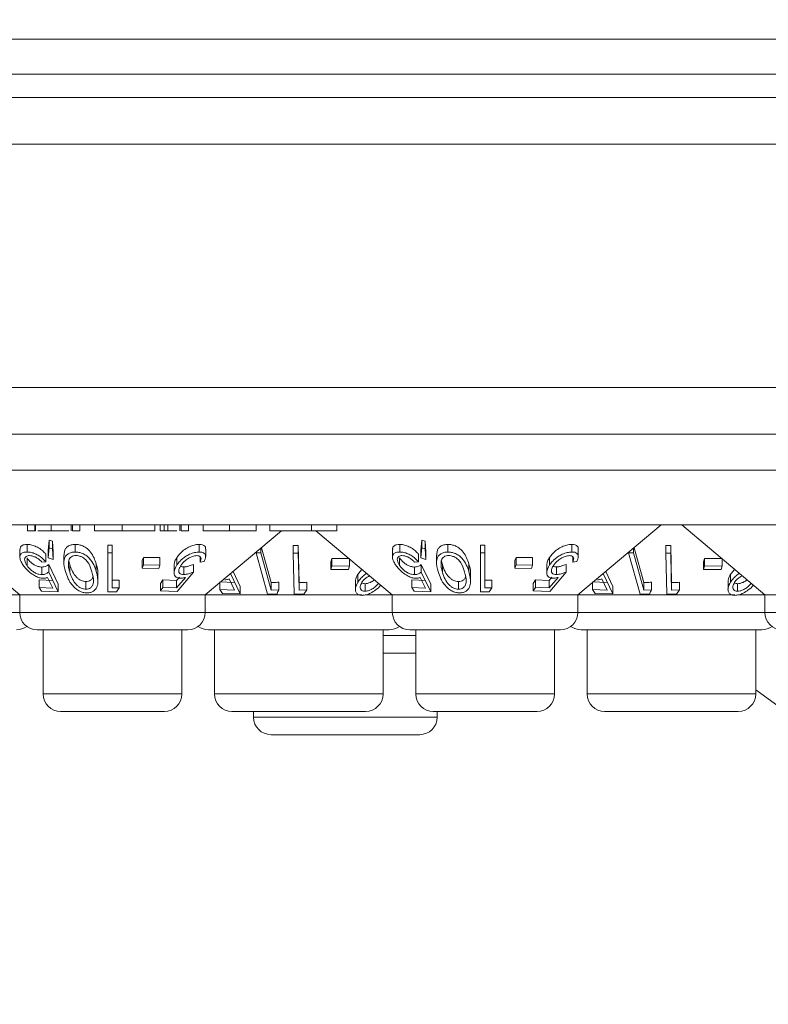
# Model space of a CAD drawing. Units: millimetres. Extents: x 11 to 415, y 5 to 292.
# Drawn here: x 92 to 95, y 152 to 157 of the extents above; entities that cross this region are included whole.
import ezdxf

# ---------------------------------------------------------------- set-up
doc = ezdxf.new("R2010")
doc.units = ezdxf.units.MM
doc.styles.add('SLDTEXTSTYLE0', font='TXT', dxfattribs={"width": 0.75})
doc.dimstyles.new('SLDDIMSTYLE0', dxfattribs={"dimtxt": 3.5, "dimasz": 3.302, "dimexe": 0, "dimexo": 0.0625, "dimgap": 0.875, "dimtad": 1, "dimlfac": 10, "dimrnd": 1e-09, "dimzin": 12, "dimdsep": 46, "dimtxsty": 'SLDTEXTSTYLE0', "dimsah": 1, "dimcen": 0.09, "dimadec": 0, "dimazin": 3, "dimtfac": 1, "dimtofl": 0, "dimtmove": 0, "dimatfit": 3, "dimfxl": 1, "dimfrac": 2, "dimtolj": 1, "dimtzin": 12, "dimarcsym": 0})

# ---------------------------------------------------------------- blocks, each defined once
blk = doc.blocks.new('_D_2')
at = {"color": 7, "linetype": 'Continuous', "lineweight": 0}
for p, q in [((49.8702, 162.5379), (49.8702, 129.9579)), ((155.3046, 162.5379), (155.3046, 129.9579)), ((155.3046, 130.9579), (49.8702, 130.9579))]:
    blk.add_line(p, q, dxfattribs=at)
for points in [[(49.8702, 130.9579), (53.1722, 130.4499), (53.1722, 131.4659)], [(155.3046, 130.9579), (152.0026, 131.4659), (152.0026, 130.4499)]]:
    blk.add_solid(points, dxfattribs=at)
at = {"color": 7, "linetype": 'Continuous', "lineweight": 0, "insert": (95.0446, 135.4697), "char_height": 3.5, "attachment_point": 1, "style": 'SLDTEXTSTYLE0'}
blk.add_mtext('1054,34', dxfattribs=at)

msp = doc.modelspace()

# ---------------------------------------------------------------- linework, layer by layer
at = {"color": 7, "linetype": 'Continuous', "lineweight": 15}
for p, q in [((53.0174, 156.5429), (103.2124, 156.5429)), ((51.823, 156.3923), (153.3518, 156.3923)), ((153.6874, 156.2923), (51.4874, 156.2923)), ((51.4874, 156.0923), (153.6874, 156.0923)), ((153.6874, 155.0479), (51.4874, 155.0479)), ((51.4874, 154.8479), (153.6874, 154.8479)), ((80.4374, 154.6923), (99.7374, 154.6923)), ((99.7374, 154.4579), (80.4374, 154.4579)), ((91.7612, 154.4329), (92.0889, 154.1579)), ((92.1223, 154.4329), (92.1223, 154.4579)), ((92.1223, 154.4329), (92.1537, 154.4329)), ((92.1537, 154.4329), (92.1537, 154.4579)), ((92.1574, 154.4329), (92.1574, 154.4579)), ((92.2235, 154.4329), (92.2235, 154.4579)), ((92.3104, 154.4329), (92.3104, 154.4579)), ((92.3153, 154.4329), (92.3153, 154.4579)), ((92.3153, 154.4329), (92.3467, 154.4329)), ((92.3467, 154.4329), (92.3467, 154.4579)), ((92.4095, 154.4329), (92.4095, 154.4579)), ((92.5292, 154.4329), (92.5292, 154.4579)), ((92.6698, 154.4329), (92.6698, 154.4579)), ((92.6922, 154.4329), (92.6922, 154.4579)), ((92.6922, 154.4329), (92.7094, 154.4329)), ((92.7094, 154.4329), (92.7094, 154.4579)), ((92.7255, 154.4329), (92.7255, 154.4579)), ((92.7763, 154.4329), (92.7763, 154.4579)), ((92.7819, 154.4329), (92.7819, 154.4579)), ((92.7819, 154.4329), (92.8133, 154.4329)), ((92.8133, 154.4329), (92.8133, 154.4579)), ((92.8762, 154.4329), (92.8762, 154.4579)), ((92.8859, 154.1579), (93.2136, 154.4329)), ((92.9904, 154.4329), (92.9904, 154.4579)), ((93.105, 154.4329), (93.105, 154.4579)), ((93.1633, 154.4329), (93.1633, 154.4579)), ((93.3421, 154.4329), (93.3421, 154.4579)), ((93.3421, 154.4329), (93.4505, 154.4329)), ((93.3612, 154.4329), (93.6889, 154.1579)), ((93.4505, 154.4329), (93.4505, 154.4579)), ((94.4859, 154.1579), (94.8434, 154.4579)), ((94.9314, 154.4579), (95.2889, 154.1579)), ((92.2119, 154.3496), (92.2155, 154.3924)), ((92.2155, 154.3924), (92.23, 154.388)), ((92.2155, 154.3924), (92.2155, 154.3598)), ((93.8119, 154.3496), (93.8155, 154.3924)), ((93.8155, 154.3924), (93.83, 154.388)), ((93.8155, 154.3924), (93.8155, 154.3598)), ((92.0899, 154.3524), (92.0899, 154.3199)), ((92.1208, 154.3745), (92.1208, 154.3418)), ((92.2155, 154.3598), (92.2119, 154.317)), ((92.2119, 154.3496), (92.2119, 154.317)), ((92.23, 154.3554), (92.2155, 154.3598)), ((92.23, 154.388), (92.2321, 154.3423)), ((92.23, 154.388), (92.23, 154.3554)), ((92.2321, 154.3096), (92.23, 154.3554)), ((92.327, 154.3745), (92.327, 154.3418)), ((92.4679, 154.3713), (92.4859, 154.3711)), ((92.4679, 154.3713), (92.4679, 154.3387)), ((92.4859, 154.3711), (92.4859, 154.3385)), ((92.8602, 154.3744), (92.8602, 154.3418)), ((92.8875, 154.322), (92.8875, 154.3545)), ((93.124, 154.3578), (93.124, 154.3376)), ((93.1269, 154.3602), (93.169, 154.2108)), ((93.2635, 154.3697), (93.2844, 154.3697)), ((93.2635, 154.3697), (93.2635, 154.3371)), ((93.2844, 154.3697), (93.2883, 154.2104)), ((93.2844, 154.3697), (93.2844, 154.3371)), ((93.6899, 154.3524), (93.6899, 154.3199)), ((93.7208, 154.3745), (93.7208, 154.3418)), ((93.8155, 154.3598), (93.8119, 154.317)), ((93.8119, 154.3496), (93.8119, 154.317)), ((93.83, 154.3554), (93.8155, 154.3598)), ((93.83, 154.388), (93.8321, 154.3423)), ((93.83, 154.388), (93.83, 154.3554)), ((93.8321, 154.3096), (93.83, 154.3554)), ((93.927, 154.3745), (93.927, 154.3418)), ((94.0679, 154.3713), (94.0859, 154.3711)), ((94.0679, 154.3713), (94.0679, 154.3387)), ((94.0859, 154.3711), (94.0859, 154.3385)), ((94.4602, 154.3744), (94.4602, 154.3418)), ((94.4875, 154.322), (94.4875, 154.3545)), ((94.724, 154.3578), (94.724, 154.3376)), ((94.7269, 154.3602), (94.769, 154.2108)), ((94.8635, 154.3697), (94.8844, 154.3697)), ((94.8635, 154.3697), (94.8635, 154.3371)), ((94.8844, 154.3697), (94.8883, 154.2104)), ((94.8844, 154.3697), (94.8844, 154.3371)), ((92.1204, 154.3166), (92.1204, 154.284)), ((92.2009, 154.3329), (92.2009, 154.3003)), ((92.2119, 154.317), (92.2321, 154.3096)), ((92.2321, 154.3423), (92.2321, 154.3096)), ((92.2789, 154.3289), (92.2789, 154.2966)), ((92.4859, 154.3385), (92.4679, 154.3387)), ((92.4679, 154.3387), (92.4679, 154.171)), ((92.4859, 154.1879), (92.4859, 154.3385)), ((92.6152, 154.305), (92.6201, 154.3188)), ((92.6201, 154.3188), (92.6911, 154.3179)), ((92.6201, 154.3188), (92.6201, 154.2861)), ((92.6911, 154.3179), (92.6911, 154.2853)), ((92.7642, 154.3189), (92.7642, 154.2863)), ((92.8638, 154.3213), (92.8638, 154.2988)), ((93.1037, 154.3408), (93.1037, 154.3377)), ((93.124, 154.3376), (93.1037, 154.3377)), ((93.1037, 154.3377), (93.1536, 154.161)), ((93.169, 154.1782), (93.124, 154.3376)), ((93.2844, 154.3371), (93.2635, 154.3371)), ((93.2635, 154.3371), (93.2678, 154.1604)), ((93.4245, 154.2996), (93.4293, 154.3143)), ((93.4293, 154.3143), (93.5051, 154.3145)), ((93.4293, 154.3143), (93.4293, 154.2816)), ((93.5051, 154.3122), (93.5051, 154.2818)), ((93.7204, 154.3166), (93.7204, 154.284)), ((93.8009, 154.3329), (93.8009, 154.3003)), ((93.8119, 154.317), (93.8321, 154.3096)), ((93.8321, 154.3423), (93.8321, 154.3096)), ((93.8789, 154.3289), (93.8789, 154.2966)), ((94.0859, 154.3385), (94.0679, 154.3387)), ((94.0679, 154.3387), (94.0679, 154.171)), ((94.0859, 154.1879), (94.0859, 154.3385)), ((94.2152, 154.305), (94.2201, 154.3188)), ((94.2201, 154.3188), (94.2911, 154.3179)), ((94.2201, 154.3188), (94.2201, 154.2861)), ((94.2911, 154.3179), (94.2911, 154.2853)), ((94.3642, 154.3189), (94.3642, 154.2863)), ((94.4638, 154.3213), (94.4638, 154.2988)), ((94.7037, 154.3408), (94.7037, 154.3377)), ((94.7037, 154.3377), (94.7536, 154.161)), ((94.724, 154.3376), (94.7037, 154.3377)), ((94.769, 154.1782), (94.724, 154.3376)), ((94.8844, 154.3371), (94.8635, 154.3371)), ((94.8635, 154.3371), (94.8678, 154.1604)), ((95.0245, 154.2996), (95.0293, 154.3143)), ((95.0293, 154.3143), (95.1051, 154.3145)), ((95.0293, 154.3143), (95.0293, 154.2816)), ((95.1051, 154.3122), (95.1051, 154.2818)), ((92.184, 154.2987), (92.2009, 154.3003)), ((92.1844, 154.2773), (92.1844, 154.2446)), ((92.2134, 154.2878), (92.2539, 154.2042)), ((92.2134, 154.2878), (92.2134, 154.2552)), ((92.3037, 154.2889), (92.3037, 154.2562)), ((92.4177, 154.2901), (92.4177, 154.2575)), ((92.6152, 154.305), (92.6152, 154.2724)), ((92.6201, 154.2861), (92.6152, 154.2724)), ((92.6152, 154.2724), (92.6861, 154.2715)), ((92.6911, 154.2853), (92.6201, 154.2861)), ((92.6861, 154.2715), (92.6911, 154.2853)), ((92.7518, 154.2866), (92.7518, 154.254)), ((92.7937, 154.2776), (92.7937, 154.245)), ((92.8348, 154.2881), (92.8348, 154.2555)), ((92.8638, 154.2988), (92.8806, 154.3004)), ((93.4245, 154.2996), (93.4245, 154.267)), ((93.4293, 154.2816), (93.4245, 154.267)), ((93.4245, 154.267), (93.5003, 154.2672)), ((93.5051, 154.2818), (93.4293, 154.2816)), ((93.5003, 154.2672), (93.5051, 154.2818)), ((93.784, 154.2987), (93.8009, 154.3003)), ((93.7844, 154.2773), (93.7844, 154.2446)), ((93.8134, 154.2878), (93.8539, 154.2042)), ((93.8134, 154.2878), (93.8134, 154.2552)), ((93.9037, 154.2889), (93.9037, 154.2562)), ((94.0177, 154.2901), (94.0177, 154.2575)), ((94.2152, 154.305), (94.2152, 154.2724)), ((94.2201, 154.2861), (94.2152, 154.2724)), ((94.2152, 154.2724), (94.2861, 154.2715)), ((94.2911, 154.2853), (94.2201, 154.2861)), ((94.2861, 154.2715), (94.2911, 154.2853)), ((94.3518, 154.2866), (94.3518, 154.254)), ((94.3937, 154.2776), (94.3937, 154.245)), ((94.4348, 154.2881), (94.4348, 154.2555)), ((94.4638, 154.2988), (94.4806, 154.3004)), ((95.0245, 154.2996), (95.0245, 154.267)), ((95.0293, 154.2816), (95.0245, 154.267)), ((95.0245, 154.267), (95.1003, 154.2672)), ((95.1051, 154.2818), (95.0293, 154.2816)), ((95.1003, 154.2672), (95.1051, 154.2818)), ((92.1723, 154.2225), (92.2307, 154.2195)), ((92.1723, 154.2225), (92.1723, 154.1898)), ((92.2082, 154.2326), (92.2307, 154.1869)), ((92.2539, 154.1716), (92.2134, 154.2552)), ((92.4251, 154.2156), (92.4251, 154.2484)), ((92.6935, 154.2072), (92.7041, 154.2229)), ((92.7041, 154.2229), (92.7625, 154.22)), ((92.7041, 154.2229), (92.7041, 154.1902)), ((92.7625, 154.22), (92.7745, 154.2342)), ((92.8009, 154.2329), (92.7625, 154.1874)), ((92.7645, 154.1722), (92.8348, 154.2555)), ((92.9881, 154.2263), (93.0109, 154.178)), ((93.0353, 154.1618), (92.9942, 154.2502)), ((93.0056, 154.2584), (93.0353, 154.1944)), ((93.5409, 154.2455), (93.5409, 154.2129)), ((93.7723, 154.2225), (93.8307, 154.2195)), ((93.7723, 154.2225), (93.7723, 154.1898)), ((93.8082, 154.2326), (93.8307, 154.1869)), ((93.8539, 154.1716), (93.8134, 154.2552)), ((94.0251, 154.2156), (94.0251, 154.2484)), ((94.2935, 154.2072), (94.3041, 154.2229)), ((94.3041, 154.2229), (94.3625, 154.22)), ((94.3041, 154.2229), (94.3041, 154.1902)), ((94.3625, 154.22), (94.3745, 154.2342)), ((94.4009, 154.2329), (94.3625, 154.1874)), ((94.3645, 154.1722), (94.4348, 154.2555)), ((94.5881, 154.2263), (94.6109, 154.178)), ((94.6353, 154.1618), (94.5942, 154.2502)), ((94.6056, 154.2584), (94.6353, 154.1944)), ((95.1409, 154.2455), (95.1409, 154.2129)), ((92.2307, 154.1869), (92.1723, 154.1898)), ((92.1723, 154.1898), (92.183, 154.1741)), ((92.2539, 154.2042), (92.2539, 154.1716)), ((92.3731, 154.2146), (92.3731, 154.182)), ((92.5049, 154.1709), (92.5167, 154.1886)), ((92.5167, 154.2212), (92.5167, 154.1886)), ((92.6935, 154.2072), (92.6935, 154.1746)), ((92.7041, 154.1902), (92.6935, 154.1746)), ((92.7625, 154.1874), (92.7041, 154.1902)), ((92.7625, 154.22), (92.7625, 154.1874)), ((92.9484, 154.2133), (93.0109, 154.2106)), ((92.9484, 154.2104), (92.9484, 154.1806)), ((93.0109, 154.178), (92.9484, 154.1806)), ((92.9484, 154.1806), (92.9594, 154.164)), ((93.0353, 154.1944), (93.0353, 154.1618)), ((93.169, 154.2108), (93.169, 154.1782)), ((93.2012, 154.1793), (93.169, 154.1782)), ((93.2012, 154.212), (93.2012, 154.1793)), ((93.2883, 154.2104), (93.2883, 154.1777)), ((93.3214, 154.1793), (93.2883, 154.1777)), ((93.3092, 154.1612), (93.3214, 154.1793)), ((93.3214, 154.2119), (93.3214, 154.1793)), ((93.5303, 154.2148), (93.5303, 154.1821)), ((93.5717, 154.2057), (93.5717, 154.1731)), ((93.8307, 154.1869), (93.7723, 154.1898)), ((93.7723, 154.1898), (93.783, 154.1741)), ((93.8539, 154.2042), (93.8539, 154.1716)), ((93.9731, 154.2146), (93.9731, 154.182)), ((94.1049, 154.1709), (94.1167, 154.1886)), ((94.1167, 154.2212), (94.1167, 154.1886)), ((94.2935, 154.2072), (94.2935, 154.1746)), ((94.3041, 154.1902), (94.2935, 154.1746)), ((94.3625, 154.1874), (94.3041, 154.1902)), ((94.3625, 154.22), (94.3625, 154.1874)), ((94.5484, 154.2133), (94.6109, 154.2106)), ((94.5484, 154.2104), (94.5484, 154.1806)), ((94.6109, 154.178), (94.5484, 154.1806)), ((94.5484, 154.1806), (94.5594, 154.164)), ((94.6353, 154.1944), (94.6353, 154.1618)), ((94.769, 154.2108), (94.769, 154.1782)), ((94.8012, 154.1793), (94.769, 154.1782)), ((94.8012, 154.212), (94.8012, 154.1793)), ((94.8883, 154.2104), (94.8883, 154.1777)), ((94.9214, 154.1793), (94.8883, 154.1777)), ((94.9092, 154.1612), (94.9214, 154.1793)), ((94.9214, 154.2119), (94.9214, 154.1793)), ((95.1303, 154.2148), (95.1303, 154.1821)), ((95.1717, 154.2057), (95.1717, 154.1731)), ((92.0889, 154.1579), (91.9778, 154.1579)), ((92.0889, 154.1579), (92.0889, 154.0829)), ((92.8859, 154.1579), (92.0889, 154.1579)), ((92.183, 154.1741), (92.2539, 154.1716)), ((92.6935, 154.1746), (92.7645, 154.1722)), ((92.8859, 154.0829), (92.8859, 154.1579)), ((93.5596, 154.1579), (92.8859, 154.1579)), ((92.9594, 154.164), (93.0353, 154.1618)), ((93.1536, 154.161), (93.1938, 154.1614)), ((93.2678, 154.1604), (93.3092, 154.1612)), ((93.6889, 154.1579), (93.5778, 154.1579)), ((93.6889, 154.1579), (93.6889, 154.0829)), ((94.4859, 154.1579), (93.6889, 154.1579)), ((93.783, 154.1741), (93.8539, 154.1716)), ((94.2935, 154.1746), (94.3645, 154.1722)), ((94.4859, 154.0829), (94.4859, 154.1579)), ((95.1596, 154.1579), (94.4859, 154.1579)), ((94.5594, 154.164), (94.6353, 154.1618)), ((94.7536, 154.161), (94.7938, 154.1614)), ((94.8678, 154.1604), (94.9092, 154.1612)), ((95.2889, 154.1579), (95.1778, 154.1579)), ((95.2889, 154.1579), (95.2889, 154.0829)), ((96.0859, 154.1579), (95.2889, 154.1579)), ((92.8109, 154.0079), (92.1639, 154.0079)), ((92.1895, 154.0079), (92.1895, 153.7329)), ((92.7853, 153.7329), (92.7853, 154.0079)), ((93.6749, 154.0079), (92.8999, 154.0079)), ((92.9255, 154.0079), (92.9255, 153.7329)), ((93.6493, 153.7329), (93.6493, 154.0079)), ((94.4109, 154.0079), (93.7639, 154.0079)), ((93.7895, 154.0079), (93.7895, 153.7329)), ((94.3853, 153.7329), (94.3853, 154.0079)), ((95.2749, 154.0079), (94.4999, 154.0079)), ((94.5255, 154.0079), (94.5255, 153.7329)), ((95.2493, 153.7329), (95.2493, 154.0079)), ((93.7895, 153.9079), (93.6493, 153.9079)), ((95.2493, 153.7504), (95.6518, 153.4579)), ((92.7103, 153.6579), (92.2645, 153.6579)), ((93.5743, 153.6579), (93.0005, 153.6579)), ((93.0931, 153.6579), (93.0931, 153.6329)), ((94.3103, 153.6579), (93.8645, 153.6579)), ((93.8817, 153.6329), (93.8817, 153.6579)), ((95.1743, 153.6579), (94.6005, 153.6579)), ((93.8067, 153.5579), (93.1681, 153.5579))]:
    msp.add_line(p, q, dxfattribs=at)
at = {"color": 8, "linetype": 'Continuous', "lineweight": 15}
for p, q in [((91.2859, 154.0829), (92.0889, 154.0829)), ((92.0889, 154.0829), (92.8859, 154.0829)), ((92.8859, 154.0829), (93.6889, 154.0829)), ((93.6889, 154.0829), (94.4859, 154.0829)), ((94.4859, 154.0829), (95.2889, 154.0829)), ((95.2889, 154.0829), (96.0859, 154.0829)), ((93.6493, 153.9829), (93.7895, 153.9829)), ((92.1895, 153.7329), (92.7853, 153.7329)), ((92.9255, 153.7329), (93.6493, 153.7329)), ((93.7895, 153.7329), (94.3853, 153.7329)), ((94.5255, 153.7329), (95.2493, 153.7329)), ((93.0931, 153.6329), (93.8817, 153.6329))]:
    msp.add_line(p, q, dxfattribs=at)
at = {"color": 7, "linetype": 'Continuous', "lineweight": 15, "flags": 128}
for points in [[(93.2883, 154.1777), (93.2868, 154.2403), (93.2844, 154.3371)], [(94.8883, 154.1777), (94.8868, 154.2403), (94.8844, 154.3371)]]:
    msp.add_lwpolyline(points, dxfattribs=at)
at = {"color": 7, "linetype": 'Continuous', "lineweight": 15}
for centre, start, end in [((92.1639, 154.0829), 180, 270), ((92.8109, 154.0829), 270, 0), ((93.7639, 154.0829), 180, 270), ((94.4109, 154.0829), 270, 0), ((95.3639, 154.0829), 180, 270), ((92.0749, 154.0829), 270, 306.4187), ((92.8999, 154.0829), 233.5813, 270), ((93.6749, 154.0829), 270, 306.4187), ((94.4999, 154.0829), 233.5813, 270), ((95.2749, 154.0829), 270, 306.4187), ((92.2645, 153.7329), 180, 270), ((92.7103, 153.7329), 270, 0), ((93.0005, 153.7329), 180, 270), ((93.5743, 153.7329), 270, 0), ((93.8645, 153.7329), 180, 270), ((94.3103, 153.7329), 270, 0), ((94.6005, 153.7329), 180, 270), ((95.1743, 153.7329), 270, 0), ((93.1681, 153.6329), 180, 270), ((93.8067, 153.6329), 270, 0)]:
    msp.add_arc(centre, 0.075, start, end, dxfattribs=at)
for points, knots in [([(92.1537, 154.4329), (92.1537, 154.4329), (92.1536, 154.4329), (92.1562, 154.4329), (92.1574, 154.4329)], [0, 0, 0, 0, 0.560281, 1, 1, 1, 1]), ([(92.1673, 154.4329), (92.1728, 154.4329), (92.1871, 154.4329), (92.2096, 154.4329), (92.2235, 154.4329)], [0, 0, 0, 0, 0.387232, 1, 1, 1, 1]), ([(92.2235, 154.4329), (92.2346, 154.4329), (92.2569, 154.4329), (92.2822, 154.4329), (92.2969, 154.4329), (92.3004, 154.4329), (92.3005, 154.4329)], [0, 0, 0, 0, 0.356027, 0.712351, 0.992961, 1, 1, 1, 1]), ([(92.4095, 154.4329), (92.4176, 154.4329), (92.4339, 154.4329), (92.4752, 154.4329), (92.5087, 154.4329), (92.5292, 154.4329)], [0, 0, 0, 0, 0.280193, 0.560557, 1, 1, 1, 1]), ([(92.5292, 154.4329), (92.5493, 154.4329), (92.5894, 154.4329), (92.6358, 154.4329), (92.6653, 154.4329), (92.6683, 154.4329), (92.6698, 154.4329)], [0, 0, 0, 0, 0.28004, 0.559624, 0.779784, 1, 1, 1, 1]), ([(92.7094, 154.4329), (92.7123, 154.4329), (92.7174, 154.4329), (92.723, 154.4329), (92.7255, 154.4329)], [0, 0, 0, 0, 0.560396, 1, 1, 1, 1]), ([(92.7255, 154.4329), (92.7328, 154.4329), (92.7474, 154.4329), (92.7604, 154.4329), (92.7637, 154.4329), (92.7642, 154.4329)], [0, 0, 0, 0, 0.454749, 0.912561, 1, 1, 1, 1]), ([(92.8762, 154.4329), (92.8764, 154.4329), (92.877, 154.4329), (92.9017, 154.4329), (92.9454, 154.4329), (92.9754, 154.4329), (92.9904, 154.4329)], [0, 0, 0, 0, 0.281515, 0.559589, 0.779289, 1, 1, 1, 1]), ([(92.9904, 154.4329), (93.0098, 154.4329), (93.0486, 154.4329), (93.1031, 154.4329), (93.1043, 154.4329), (93.105, 154.4329)], [0, 0, 0, 0, 0.280944, 0.559756, 1, 1, 1, 1]), ([(93.1633, 154.4329), (93.1659, 154.4329), (93.1709, 154.4329), (93.2163, 154.4329), (93.2801, 154.4329), (93.3213, 154.4329), (93.3421, 154.4329)], [0, 0, 0, 0, 0.280136, 0.55924, 0.778853, 1, 1, 1, 1]), ([(92.0907, 154.3524), (92.0905, 154.354), (92.0896, 154.3599), (92.0946, 154.3676), (92.1055, 154.3736), (92.1161, 154.3742), (92.1208, 154.3745)], [0, 0, 0, 0, 0.118177, 0.433388, 0.750396, 1, 1, 1, 1]), ([(92.1208, 154.3745), (92.1262, 154.3742), (92.1371, 154.3736), (92.1566, 154.3671), (92.1756, 154.3566), (92.1907, 154.3444), (92.198, 154.3362), (92.2009, 154.3329)], [0, 0, 0, 0, 0.187023, 0.375554, 0.605095, 0.840809, 1, 1, 1, 1]), ([(92.2801, 154.3289), (92.2806, 154.3385), (92.2813, 154.3523), (92.295, 154.3663), (92.3091, 154.3732), (92.3213, 154.3741), (92.327, 154.3745)], [0, 0, 0, 0, 0.43893, 0.633186, 0.828743, 1, 1, 1, 1]), ([(92.327, 154.3745), (92.3327, 154.3742), (92.3439, 154.3735), (92.3603, 154.3679), (92.3783, 154.3578), (92.4039, 154.3323), (92.4119, 154.3078), (92.4177, 154.2901)], [0, 0, 0, 0, 0.10236, 0.205108, 0.310711, 0.504972, 1, 1, 1, 1]), ([(92.7642, 154.3189), (92.7713, 154.3279), (92.783, 154.3425), (92.8068, 154.3592), (92.8279, 154.3691), (92.8461, 154.3738), (92.8562, 154.3742), (92.8602, 154.3744)], [0, 0, 0, 0, 0.336601, 0.547204, 0.716814, 0.887115, 1, 1, 1, 1]), ([(92.8602, 154.3744), (92.8652, 154.3741), (92.875, 154.3736), (92.8843, 154.3672), (92.8882, 154.3604), (92.8871, 154.3553), (92.8869, 154.3545)], [0, 0, 0, 0, 0.2926046, 0.5872289, 0.934343, 1, 1, 1, 1]), ([(93.6907, 154.3524), (93.6905, 154.354), (93.6896, 154.3599), (93.6946, 154.3676), (93.7055, 154.3736), (93.7161, 154.3742), (93.7208, 154.3745)], [0, 0, 0, 0, 0.118177, 0.433388, 0.750396, 1, 1, 1, 1]), ([(93.7208, 154.3745), (93.7262, 154.3742), (93.7371, 154.3736), (93.7566, 154.3671), (93.7756, 154.3566), (93.7907, 154.3444), (93.798, 154.3362), (93.8009, 154.3329)], [0, 0, 0, 0, 0.187023, 0.375554, 0.605095, 0.840809, 1, 1, 1, 1]), ([(93.8801, 154.3289), (93.8806, 154.3385), (93.8813, 154.3523), (93.895, 154.3663), (93.9091, 154.3732), (93.9213, 154.3741), (93.927, 154.3745)], [0, 0, 0, 0, 0.43893, 0.633186, 0.828743, 1, 1, 1, 1]), ([(93.927, 154.3745), (93.9327, 154.3742), (93.9439, 154.3735), (93.9603, 154.3679), (93.9783, 154.3578), (94.0039, 154.3323), (94.0119, 154.3078), (94.0177, 154.2901)], [0, 0, 0, 0, 0.10236, 0.205108, 0.310711, 0.504972, 1, 1, 1, 1]), ([(94.3642, 154.3189), (94.3713, 154.3279), (94.383, 154.3425), (94.4068, 154.3592), (94.4279, 154.3691), (94.4461, 154.3738), (94.4562, 154.3742), (94.4602, 154.3744)], [0, 0, 0, 0, 0.336601, 0.547204, 0.716814, 0.887115, 1, 1, 1, 1]), ([(94.4602, 154.3744), (94.4652, 154.3741), (94.475, 154.3736), (94.4843, 154.3672), (94.4882, 154.3604), (94.4871, 154.3553), (94.4869, 154.3545)], [0, 0, 0, 0, 0.292605, 0.587229, 0.934343, 1, 1, 1, 1]), ([(92.1208, 154.3418), (92.115, 154.3414), (92.1032, 154.3405), (92.093, 154.3334), (92.0887, 154.3215), (92.0914, 154.3055), (92.0993, 154.2925), (92.1031, 154.2862)], [0, 0, 0, 0, 0.176488, 0.35433, 0.513279, 0.767364, 1, 1, 1, 1]), ([(92.1204, 154.284), (92.1162, 154.2912), (92.1094, 154.3029), (92.1104, 154.3156), (92.1152, 154.3227), (92.1224, 154.3259), (92.128, 154.3262), (92.1303, 154.3263)], [0, 0, 0, 0, 0.369981, 0.59572, 0.769475, 0.906399, 1, 1, 1, 1]), ([(92.1204, 154.3166), (92.1257, 154.3098), (92.1338, 154.2993), (92.1505, 154.2873), (92.1641, 154.2806), (92.1756, 154.2776), (92.1819, 154.2774), (92.1844, 154.2773)], [0, 0, 0, 0, 0.371448, 0.568904, 0.733418, 0.898497, 1, 1, 1, 1]), ([(92.2009, 154.3003), (92.1938, 154.3078), (92.1824, 154.3199), (92.1605, 154.3325), (92.1424, 154.3395), (92.1292, 154.3417), (92.1225, 154.3418), (92.1208, 154.3418)], [0, 0, 0, 0, 0.360858, 0.578725, 0.758836, 0.939745, 1, 1, 1, 1]), ([(92.1303, 154.3263), (92.1342, 154.326), (92.1421, 154.3254), (92.1552, 154.3207), (92.1686, 154.3135), (92.1778, 154.3055), (92.1826, 154.3002), (92.184, 154.2987)], [0, 0, 0, 0, 0.202286, 0.405386, 0.615512, 0.889368, 1, 1, 1, 1]), ([(92.327, 154.3418), (92.3213, 154.3414), (92.3098, 154.3406), (92.2953, 154.334), (92.283, 154.3214), (92.2758, 154.2955), (92.2818, 154.2725), (92.2857, 154.2575)], [0, 0, 0, 0, 0.108456, 0.2173461, 0.3538062, 0.5816552, 1, 1, 1, 1]), ([(92.3308, 154.3267), (92.327, 154.3264), (92.3193, 154.3258), (92.3102, 154.3213), (92.3017, 154.3133), (92.2991, 154.3049), (92.2985, 154.2992), (92.2984, 154.2986)], [0, 0, 0, 0, 0.1828691, 0.3663174, 0.5731089, 0.9545398, 1, 1, 1, 1]), ([(92.4177, 154.2575), (92.4145, 154.2674), (92.4081, 154.2873), (92.393, 154.3113), (92.3739, 154.3281), (92.3569, 154.3369), (92.3402, 154.3413), (92.3309, 154.3417), (92.327, 154.3418)], [0, 0, 0, 0, 0.28079, 0.563499, 0.695331, 0.828462, 0.929454, 1, 1, 1, 1]), ([(92.3993, 154.2562), (92.3956, 154.2682), (92.3902, 154.2853), (92.3754, 154.3067), (92.3616, 154.318), (92.3473, 154.3243), (92.3377, 154.3264), (92.3325, 154.3266), (92.3308, 154.3267)], [0, 0, 0, 0, 0.419883, 0.600364, 0.78276, 0.880732, 0.961211, 1, 1, 1, 1]), ([(92.7525, 154.2866), (92.7529, 154.2917), (92.7536, 154.3021), (92.7606, 154.3132), (92.7642, 154.3189)], [0, 0, 0, 0, 0.483366, 1, 1, 1, 1]), ([(92.8602, 154.3418), (92.8537, 154.3413), (92.8404, 154.3404), (92.8191, 154.3329), (92.7972, 154.3205), (92.7779, 154.3047), (92.7684, 154.292), (92.7642, 154.2863)], [0, 0, 0, 0, 0.1800914, 0.3621945, 0.5237979, 0.7875298, 1, 1, 1, 1]), ([(92.7806, 154.2841), (92.7864, 154.2916), (92.7956, 154.3034), (92.8149, 154.3161), (92.8292, 154.3228), (92.8406, 154.3259), (92.8464, 154.3262), (92.8489, 154.3263)], [0, 0, 0, 0, 0.383735, 0.605647, 0.773883, 0.904484, 1, 1, 1, 1]), ([(92.8489, 154.3263), (92.8524, 154.326), (92.8593, 154.3254), (92.8658, 154.3207), (92.8689, 154.3132), (92.8667, 154.3051), (92.8644, 154.3001), (92.8638, 154.2988)], [0, 0, 0, 0, 0.202294, 0.404927, 0.630871, 0.909929, 1, 1, 1, 1]), ([(92.8806, 154.3004), (92.8839, 154.3078), (92.8892, 154.3198), (92.8859, 154.3324), (92.8783, 154.3393), (92.8687, 154.3417), (92.8621, 154.3417), (92.8602, 154.3418)], [0, 0, 0, 0, 0.358591, 0.577651, 0.754334, 0.931202, 1, 1, 1, 1]), ([(93.7208, 154.3418), (93.715, 154.3414), (93.7032, 154.3405), (93.693, 154.3334), (93.6887, 154.3215), (93.6914, 154.3055), (93.6993, 154.2925), (93.7031, 154.2862)], [0, 0, 0, 0, 0.176488, 0.35433, 0.513279, 0.767364, 1, 1, 1, 1]), ([(93.7204, 154.284), (93.7162, 154.2912), (93.7094, 154.3029), (93.7104, 154.3156), (93.7152, 154.3227), (93.7224, 154.3259), (93.728, 154.3262), (93.7303, 154.3263)], [0, 0, 0, 0, 0.3699815, 0.5957202, 0.769475, 0.9063988, 1, 1, 1, 1]), ([(93.7204, 154.3166), (93.7257, 154.3098), (93.7338, 154.2993), (93.7505, 154.2873), (93.7641, 154.2806), (93.7756, 154.2776), (93.7819, 154.2774), (93.7844, 154.2773)], [0, 0, 0, 0, 0.3714476, 0.5689039, 0.7334179, 0.8984971, 1, 1, 1, 1]), ([(93.8009, 154.3003), (93.7938, 154.3078), (93.7824, 154.3199), (93.7605, 154.3325), (93.7424, 154.3395), (93.7292, 154.3417), (93.7225, 154.3418), (93.7208, 154.3418)], [0, 0, 0, 0, 0.360858, 0.578725, 0.758836, 0.939745, 1, 1, 1, 1]), ([(93.7303, 154.3263), (93.7342, 154.326), (93.7421, 154.3254), (93.7552, 154.3207), (93.7686, 154.3135), (93.7778, 154.3055), (93.7826, 154.3002), (93.784, 154.2987)], [0, 0, 0, 0, 0.2022857, 0.405386, 0.6155117, 0.8893676, 1, 1, 1, 1]), ([(93.927, 154.3418), (93.9213, 154.3414), (93.9098, 154.3406), (93.8953, 154.334), (93.883, 154.3214), (93.8758, 154.2955), (93.8818, 154.2725), (93.8857, 154.2575)], [0, 0, 0, 0, 0.108456, 0.217346, 0.353806, 0.581655, 1, 1, 1, 1]), ([(93.9308, 154.3267), (93.927, 154.3264), (93.9193, 154.3258), (93.9102, 154.3213), (93.9017, 154.3133), (93.8991, 154.3049), (93.8985, 154.2992), (93.8984, 154.2986)], [0, 0, 0, 0, 0.182869, 0.366317, 0.573109, 0.95454, 1, 1, 1, 1]), ([(94.0177, 154.2575), (94.0145, 154.2674), (94.0081, 154.2873), (93.993, 154.3113), (93.9739, 154.3281), (93.9569, 154.3369), (93.9402, 154.3413), (93.9309, 154.3417), (93.927, 154.3418)], [0, 0, 0, 0, 0.28079, 0.563499, 0.695331, 0.828462, 0.929454, 1, 1, 1, 1]), ([(93.9993, 154.2562), (93.9956, 154.2682), (93.9902, 154.2853), (93.9754, 154.3067), (93.9616, 154.318), (93.9473, 154.3243), (93.9377, 154.3264), (93.9325, 154.3266), (93.9308, 154.3267)], [0, 0, 0, 0, 0.419883, 0.600364, 0.78276, 0.880732, 0.961211, 1, 1, 1, 1]), ([(94.3525, 154.2866), (94.3529, 154.2917), (94.3536, 154.3021), (94.3606, 154.3132), (94.3642, 154.3189)], [0, 0, 0, 0, 0.483366, 1, 1, 1, 1]), ([(94.4602, 154.3418), (94.4537, 154.3413), (94.4404, 154.3404), (94.4191, 154.3329), (94.3972, 154.3205), (94.3779, 154.3047), (94.3684, 154.292), (94.3642, 154.2863)], [0, 0, 0, 0, 0.180091, 0.362195, 0.523798, 0.78753, 1, 1, 1, 1]), ([(94.3806, 154.2841), (94.3864, 154.2916), (94.3956, 154.3034), (94.4149, 154.3161), (94.4292, 154.3228), (94.4406, 154.3259), (94.4464, 154.3262), (94.4489, 154.3263)], [0, 0, 0, 0, 0.383735, 0.605647, 0.773883, 0.904484, 1, 1, 1, 1]), ([(94.4489, 154.3263), (94.4524, 154.326), (94.4593, 154.3254), (94.4658, 154.3207), (94.4689, 154.3132), (94.4667, 154.3051), (94.4644, 154.3001), (94.4638, 154.2988)], [0, 0, 0, 0, 0.202294, 0.404927, 0.630871, 0.909929, 1, 1, 1, 1]), ([(94.4806, 154.3004), (94.4839, 154.3078), (94.4892, 154.3198), (94.4859, 154.3324), (94.4783, 154.3393), (94.4687, 154.3417), (94.4621, 154.3417), (94.4602, 154.3418)], [0, 0, 0, 0, 0.358591, 0.577651, 0.754334, 0.931202, 1, 1, 1, 1]), ([(92.1031, 154.2862), (92.1105, 154.2766), (92.1221, 154.2616), (92.1458, 154.244), (92.1643, 154.2342), (92.1796, 154.2296), (92.1877, 154.2292), (92.1911, 154.229)], [0, 0, 0, 0, 0.373512, 0.58807, 0.757738, 0.898393, 1, 1, 1, 1]), ([(92.1844, 154.2446), (92.18, 154.2449), (92.1714, 154.2454), (92.1566, 154.2512), (92.1415, 154.2606), (92.129, 154.2722), (92.123, 154.2804), (92.1204, 154.284)], [0, 0, 0, 0, 0.175945, 0.35356, 0.549564, 0.802537, 1, 1, 1, 1]), ([(92.1844, 154.2773), (92.1873, 154.2775), (92.1942, 154.278), (92.204, 154.2816), (92.21, 154.2856), (92.2134, 154.2878)], [0, 0, 0, 0, 0.243484, 0.57344, 1, 1, 1, 1]), ([(92.2984, 154.2986), (92.2982, 154.2932), (92.2978, 154.2836), (92.3002, 154.2694), (92.3025, 154.2606), (92.3037, 154.2562)], [0, 0, 0, 0, 0.388758, 0.693669, 1, 1, 1, 1]), ([(92.3, 154.3042), (92.3002, 154.3035), (92.3009, 154.2984), (92.3024, 154.2933), (92.3037, 154.2889)], [0, 0, 0, 0, 0.143437, 1, 1, 1, 1]), ([(92.3037, 154.2889), (92.3071, 154.2785), (92.3133, 154.2599), (92.3278, 154.2379), (92.343, 154.2244), (92.3552, 154.2179), (92.3659, 154.2149), (92.3714, 154.2147), (92.3731, 154.2146)], [0, 0, 0, 0, 0.356566, 0.645069, 0.759802, 0.875294, 0.960898, 1, 1, 1, 1]), ([(92.4177, 154.2901), (92.4219, 154.2779), (92.4267, 154.2639), (92.4244, 154.2502), (92.4241, 154.2484)], [0, 0, 0, 0, 0.867683, 1, 1, 1, 1]), ([(92.7642, 154.2863), (92.7586, 154.2762), (92.7501, 154.2607), (92.7525, 154.2433), (92.7598, 154.2336), (92.7701, 154.2297), (92.7774, 154.2295), (92.7795, 154.2294)], [0, 0, 0, 0, 0.396087, 0.60197, 0.767822, 0.934768, 1, 1, 1, 1]), ([(92.7937, 154.245), (92.7897, 154.2452), (92.7817, 154.2458), (92.774, 154.2515), (92.771, 154.2608), (92.7734, 154.2723), (92.7783, 154.2805), (92.7806, 154.2841)], [0, 0, 0, 0, 0.1766972, 0.3549182, 0.5500672, 0.7998109, 1, 1, 1, 1]), ([(92.7789, 154.2811), (92.7813, 154.2799), (92.7854, 154.2778), (92.7913, 154.2777), (92.7937, 154.2776)], [0, 0, 0, 0, 0.585552, 1, 1, 1, 1]), ([(92.7937, 154.2776), (92.7969, 154.2778), (92.8043, 154.2784), (92.8183, 154.2819), (92.8288, 154.2859), (92.8348, 154.2881)], [0, 0, 0, 0, 0.243246, 0.573255, 1, 1, 1, 1]), ([(93.5409, 154.2455), (93.5444, 154.2504), (93.5496, 154.2576), (93.5569, 154.2644), (93.5593, 154.2667)], [0, 0, 0, 0, 0.67341, 1, 1, 1, 1]), ([(93.7031, 154.2862), (93.7105, 154.2766), (93.7221, 154.2616), (93.7458, 154.244), (93.7643, 154.2342), (93.7796, 154.2296), (93.7877, 154.2292), (93.7911, 154.229)], [0, 0, 0, 0, 0.3735116, 0.5880697, 0.7577382, 0.8983927, 1, 1, 1, 1]), ([(93.7844, 154.2446), (93.78, 154.2449), (93.7714, 154.2454), (93.7566, 154.2512), (93.7415, 154.2606), (93.729, 154.2722), (93.723, 154.2804), (93.7204, 154.284)], [0, 0, 0, 0, 0.175945, 0.35356, 0.549564, 0.802537, 1, 1, 1, 1]), ([(93.7844, 154.2773), (93.7873, 154.2775), (93.7942, 154.278), (93.804, 154.2816), (93.81, 154.2856), (93.8134, 154.2878)], [0, 0, 0, 0, 0.2434843, 0.5734404, 1, 1, 1, 1]), ([(93.8984, 154.2986), (93.8982, 154.2932), (93.8978, 154.2836), (93.9002, 154.2694), (93.9025, 154.2606), (93.9037, 154.2562)], [0, 0, 0, 0, 0.388758, 0.693669, 1, 1, 1, 1]), ([(93.9, 154.3042), (93.9002, 154.3035), (93.9009, 154.2984), (93.9024, 154.2933), (93.9037, 154.2889)], [0, 0, 0, 0, 0.1434375, 1, 1, 1, 1]), ([(93.9037, 154.2889), (93.9071, 154.2785), (93.9133, 154.2599), (93.9278, 154.2379), (93.943, 154.2244), (93.9552, 154.2179), (93.9659, 154.2149), (93.9714, 154.2147), (93.9731, 154.2146)], [0, 0, 0, 0, 0.356566, 0.645069, 0.759802, 0.875294, 0.960898, 1, 1, 1, 1]), ([(94.0177, 154.2901), (94.0219, 154.2779), (94.0267, 154.2639), (94.0244, 154.2502), (94.0241, 154.2484)], [0, 0, 0, 0, 0.867683, 1, 1, 1, 1]), ([(94.3642, 154.2863), (94.3586, 154.2762), (94.3501, 154.2607), (94.3525, 154.2433), (94.3598, 154.2336), (94.3701, 154.2297), (94.3774, 154.2295), (94.3795, 154.2294)], [0, 0, 0, 0, 0.396087, 0.60197, 0.767822, 0.934768, 1, 1, 1, 1]), ([(94.3937, 154.245), (94.3897, 154.2452), (94.3817, 154.2458), (94.374, 154.2515), (94.371, 154.2608), (94.3734, 154.2723), (94.3783, 154.2805), (94.3806, 154.2841)], [0, 0, 0, 0, 0.176697, 0.354918, 0.550067, 0.799811, 1, 1, 1, 1]), ([(94.3789, 154.2811), (94.3813, 154.2799), (94.3854, 154.2778), (94.3913, 154.2777), (94.3937, 154.2776)], [0, 0, 0, 0, 0.585552, 1, 1, 1, 1]), ([(94.3937, 154.2776), (94.3969, 154.2778), (94.4043, 154.2784), (94.4183, 154.2819), (94.4288, 154.2859), (94.4348, 154.2881)], [0, 0, 0, 0, 0.243246, 0.573255, 1, 1, 1, 1]), ([(95.1409, 154.2455), (95.1444, 154.2504), (95.1496, 154.2576), (95.1569, 154.2644), (95.1593, 154.2667)], [0, 0, 0, 0, 0.6734102, 1, 1, 1, 1]), ([(92.2134, 154.2552), (92.2095, 154.2526), (92.2036, 154.2488), (92.1937, 154.2453), (92.1875, 154.2449), (92.1844, 154.2446)], [0, 0, 0, 0, 0.486902, 0.739663, 1, 1, 1, 1]), ([(92.1911, 154.229), (92.1927, 154.2291), (92.1967, 154.2293), (92.2025, 154.2304), (92.2063, 154.2318), (92.2082, 154.2326)], [0, 0, 0, 0, 0.247179, 0.620083, 1, 1, 1, 1]), ([(92.2857, 154.2575), (92.289, 154.2475), (92.2964, 154.2248), (92.3145, 154.197), (92.338, 154.1779), (92.3552, 154.1694), (92.3696, 154.1663), (92.3766, 154.1661), (92.3784, 154.1661)], [0, 0, 0, 0, 0.276639, 0.624899, 0.748183, 0.87237, 0.96767, 1, 1, 1, 1]), ([(92.3037, 154.2562), (92.3071, 154.2459), (92.3133, 154.2273), (92.3278, 154.2053), (92.343, 154.1918), (92.3552, 154.1853), (92.3659, 154.1823), (92.3714, 154.182), (92.3731, 154.182)], [0, 0, 0, 0, 0.356566, 0.645069, 0.759802, 0.875294, 0.960898, 1, 1, 1, 1]), ([(92.3731, 154.182), (92.3769, 154.1823), (92.3845, 154.183), (92.3944, 154.1886), (92.4036, 154.1991), (92.4086, 154.2225), (92.4031, 154.2425), (92.3993, 154.2562)], [0, 0, 0, 0, 0.088957, 0.178173, 0.311432, 0.529628, 1, 1, 1, 1]), ([(92.3731, 154.2146), (92.3769, 154.2149), (92.3846, 154.2156), (92.3943, 154.2213), (92.4012, 154.228), (92.4023, 154.2338), (92.4027, 154.2357)], [0, 0, 0, 0, 0.233118, 0.466913, 0.816127, 1, 1, 1, 1]), ([(92.3784, 154.1661), (92.3837, 154.1665), (92.3943, 154.1673), (92.408, 154.1745), (92.4203, 154.1877), (92.4285, 154.2164), (92.4221, 154.2409), (92.4177, 154.2575)], [0, 0, 0, 0, 0.097802, 0.1955, 0.329653, 0.544523, 1, 1, 1, 1]), ([(92.7795, 154.2294), (92.7812, 154.2294), (92.7854, 154.2296), (92.7926, 154.2308), (92.7981, 154.2322), (92.8009, 154.2329)], [0, 0, 0, 0, 0.247106, 0.620149, 1, 1, 1, 1]), ([(92.8348, 154.2555), (92.828, 154.2529), (92.8177, 154.2491), (92.8038, 154.2457), (92.7971, 154.2452), (92.7937, 154.245)], [0, 0, 0, 0, 0.48681, 0.73972, 1, 1, 1, 1]), ([(92.9696, 154.2225), (92.9713, 154.2225), (92.9756, 154.2227), (92.9819, 154.2239), (92.986, 154.2255), (92.9881, 154.2263)], [0, 0, 0, 0, 0.24707, 0.619766, 1, 1, 1, 1]), ([(93.5314, 154.2148), (93.5313, 154.2187), (93.5309, 154.2284), (93.5371, 154.239), (93.5409, 154.2455)], [0, 0, 0, 0, 0.392612, 1, 1, 1, 1]), ([(93.5786, 154.2505), (93.5756, 154.2482), (93.5665, 154.2414), (93.5529, 154.2289), (93.545, 154.2182), (93.5409, 154.2129)], [0, 0, 0, 0, 0.194339, 0.590769, 1, 1, 1, 1]), ([(93.5915, 154.2397), (93.5878, 154.2378), (93.5788, 154.2332), (93.5671, 154.2234), (93.5613, 154.2156), (93.5584, 154.2117)], [0, 0, 0, 0, 0.256576, 0.619074, 1, 1, 1, 1]), ([(93.5717, 154.2057), (93.5754, 154.206), (93.5828, 154.2066), (93.5963, 154.2121), (93.6063, 154.2177), (93.6112, 154.2219), (93.6119, 154.2226)], [0, 0, 0, 0, 0.273229, 0.547767, 0.932807, 1, 1, 1, 1]), ([(93.8134, 154.2552), (93.8095, 154.2526), (93.8036, 154.2488), (93.7937, 154.2453), (93.7875, 154.2449), (93.7844, 154.2446)], [0, 0, 0, 0, 0.486902, 0.739663, 1, 1, 1, 1]), ([(93.7911, 154.229), (93.7927, 154.2291), (93.7967, 154.2293), (93.8025, 154.2304), (93.8063, 154.2318), (93.8082, 154.2326)], [0, 0, 0, 0, 0.247179, 0.620083, 1, 1, 1, 1]), ([(93.8857, 154.2575), (93.889, 154.2475), (93.8964, 154.2248), (93.9145, 154.197), (93.938, 154.1779), (93.9552, 154.1694), (93.9696, 154.1663), (93.9766, 154.1661), (93.9784, 154.1661)], [0, 0, 0, 0, 0.276639, 0.624899, 0.748183, 0.87237, 0.96767, 1, 1, 1, 1]), ([(93.9037, 154.2562), (93.9071, 154.2459), (93.9133, 154.2273), (93.9278, 154.2053), (93.943, 154.1918), (93.9552, 154.1853), (93.9659, 154.1823), (93.9714, 154.182), (93.9731, 154.182)], [0, 0, 0, 0, 0.356566, 0.645069, 0.759802, 0.875294, 0.960898, 1, 1, 1, 1]), ([(93.9731, 154.182), (93.9769, 154.1823), (93.9845, 154.183), (93.9944, 154.1886), (94.0036, 154.1991), (94.0086, 154.2225), (94.0031, 154.2425), (93.9993, 154.2562)], [0, 0, 0, 0, 0.088957, 0.178173, 0.311432, 0.529628, 1, 1, 1, 1]), ([(93.9731, 154.2146), (93.9769, 154.2149), (93.9846, 154.2156), (93.9943, 154.2213), (94.0012, 154.228), (94.0023, 154.2338), (94.0027, 154.2357)], [0, 0, 0, 0, 0.233118, 0.466913, 0.816127, 1, 1, 1, 1]), ([(93.9784, 154.1661), (93.9837, 154.1665), (93.9943, 154.1673), (94.008, 154.1745), (94.0203, 154.1877), (94.0285, 154.2164), (94.0221, 154.2409), (94.0177, 154.2575)], [0, 0, 0, 0, 0.097802, 0.1955, 0.329653, 0.544523, 1, 1, 1, 1]), ([(94.3795, 154.2294), (94.3812, 154.2294), (94.3854, 154.2296), (94.3926, 154.2308), (94.3981, 154.2322), (94.4009, 154.2329)], [0, 0, 0, 0, 0.2471055, 0.6201486, 1, 1, 1, 1]), ([(94.4348, 154.2555), (94.428, 154.2529), (94.4177, 154.2491), (94.4038, 154.2457), (94.3971, 154.2452), (94.3937, 154.245)], [0, 0, 0, 0, 0.4868101, 0.7397205, 1, 1, 1, 1]), ([(94.5696, 154.2225), (94.5713, 154.2225), (94.5756, 154.2227), (94.5819, 154.2239), (94.586, 154.2255), (94.5881, 154.2263)], [0, 0, 0, 0, 0.24707, 0.619766, 1, 1, 1, 1]), ([(95.1314, 154.2148), (95.1313, 154.2187), (95.1309, 154.2284), (95.1371, 154.239), (95.1409, 154.2455)], [0, 0, 0, 0, 0.392612, 1, 1, 1, 1]), ([(95.1786, 154.2505), (95.1756, 154.2482), (95.1665, 154.2414), (95.1529, 154.2289), (95.145, 154.2182), (95.1409, 154.2129)], [0, 0, 0, 0, 0.194339, 0.590769, 1, 1, 1, 1]), ([(95.1915, 154.2397), (95.1878, 154.2378), (95.1788, 154.2332), (95.1671, 154.2234), (95.1613, 154.2156), (95.1584, 154.2117)], [0, 0, 0, 0, 0.256576, 0.619074, 1, 1, 1, 1]), ([(95.1717, 154.2057), (95.1754, 154.206), (95.1828, 154.2066), (95.1963, 154.2121), (95.2063, 154.2177), (95.2112, 154.2219), (95.2119, 154.2226)], [0, 0, 0, 0, 0.273229, 0.547767, 0.932807, 1, 1, 1, 1]), ([(92.4859, 154.2205), (92.4909, 154.2205), (92.5011, 154.2205), (92.5114, 154.221), (92.5167, 154.2212)], [0, 0, 0, 0, 0.486657, 1, 1, 1, 1]), ([(92.5167, 154.1886), (92.5122, 154.1884), (92.5019, 154.1879), (92.4917, 154.1879), (92.4859, 154.1879)], [0, 0, 0, 0, 0.438543, 1, 1, 1, 1]), ([(93.169, 154.2108), (93.1763, 154.2109), (93.187, 154.2111), (93.1977, 154.2118), (93.2012, 154.212)], [0, 0, 0, 0, 0.675682, 1, 1, 1, 1]), ([(93.1938, 154.1614), (93.1941, 154.1622), (93.1966, 154.1682), (93.1991, 154.1742), (93.2012, 154.1793)], [0, 0, 0, 0, 0.142352, 1, 1, 1, 1]), ([(93.2883, 154.2104), (93.2957, 154.2106), (93.3068, 154.2109), (93.3178, 154.2116), (93.3214, 154.2119)], [0, 0, 0, 0, 0.670804, 1, 1, 1, 1]), ([(93.5409, 154.2129), (93.5363, 154.2038), (93.5289, 154.189), (93.5307, 154.1713), (93.5383, 154.1613), (93.5485, 154.1564), (93.5564, 154.156), (93.5597, 154.1558)], [0, 0, 0, 0, 0.352079, 0.576357, 0.754567, 0.895597, 1, 1, 1, 1]), ([(93.5584, 154.2117), (93.5554, 154.2058), (93.55, 154.1957), (93.5517, 154.1838), (93.5569, 154.1767), (93.564, 154.1735), (93.5694, 154.1732), (93.5717, 154.1731)], [0, 0, 0, 0, 0.3303111, 0.5759723, 0.754531, 0.8988086, 1, 1, 1, 1]), ([(93.5573, 154.2102), (93.5575, 154.2099), (93.559, 154.2079), (93.5641, 154.2062), (93.5695, 154.2059), (93.5717, 154.2057)], [0, 0, 0, 0, 0.0851613, 0.6228697, 1, 1, 1, 1]), ([(93.5597, 154.1558), (93.5656, 154.1563), (93.5772, 154.1574), (93.5977, 154.1659), (93.6193, 154.1795), (93.6337, 154.192), (93.6392, 154.1991), (93.6394, 154.1995)], [0, 0, 0, 0, 0.1998, 0.400028, 0.661066, 0.98397, 1, 1, 1, 1]), ([(93.5717, 154.1731), (93.5754, 154.1734), (93.5828, 154.174), (93.5964, 154.1794), (93.6102, 154.1879), (93.6224, 154.198), (93.6275, 154.2048), (93.6296, 154.2077)], [0, 0, 0, 0, 0.1685, 0.337806, 0.57526, 0.821271, 1, 1, 1, 1]), ([(94.0859, 154.2205), (94.0909, 154.2205), (94.1011, 154.2205), (94.1114, 154.221), (94.1167, 154.2212)], [0, 0, 0, 0, 0.486657, 1, 1, 1, 1]), ([(94.1167, 154.1886), (94.1122, 154.1884), (94.1019, 154.1879), (94.0917, 154.1879), (94.0859, 154.1879)], [0, 0, 0, 0, 0.438543, 1, 1, 1, 1]), ([(94.769, 154.2108), (94.7763, 154.2109), (94.787, 154.2111), (94.7977, 154.2118), (94.8012, 154.212)], [0, 0, 0, 0, 0.6756815, 1, 1, 1, 1]), ([(94.7938, 154.1614), (94.7941, 154.1622), (94.7966, 154.1682), (94.7991, 154.1742), (94.8012, 154.1793)], [0, 0, 0, 0, 0.142352, 1, 1, 1, 1]), ([(94.8883, 154.2104), (94.8957, 154.2106), (94.9068, 154.2109), (94.9178, 154.2116), (94.9214, 154.2119)], [0, 0, 0, 0, 0.670804, 1, 1, 1, 1]), ([(95.1409, 154.2129), (95.1363, 154.2038), (95.1289, 154.189), (95.1307, 154.1713), (95.1383, 154.1613), (95.1485, 154.1564), (95.1564, 154.156), (95.1597, 154.1558)], [0, 0, 0, 0, 0.352079, 0.576357, 0.754567, 0.895597, 1, 1, 1, 1]), ([(95.1584, 154.2117), (95.1554, 154.2058), (95.15, 154.1957), (95.1517, 154.1838), (95.1569, 154.1767), (95.164, 154.1735), (95.1694, 154.1732), (95.1717, 154.1731)], [0, 0, 0, 0, 0.330311, 0.575972, 0.754531, 0.898809, 1, 1, 1, 1]), ([(95.1573, 154.2102), (95.1575, 154.2099), (95.159, 154.2079), (95.1641, 154.2062), (95.1695, 154.2059), (95.1717, 154.2057)], [0, 0, 0, 0, 0.085161, 0.62287, 1, 1, 1, 1]), ([(95.1597, 154.1558), (95.1656, 154.1563), (95.1772, 154.1574), (95.1977, 154.1659), (95.2193, 154.1795), (95.2337, 154.192), (95.2392, 154.1991), (95.2394, 154.1995)], [0, 0, 0, 0, 0.1998, 0.400028, 0.661066, 0.98397, 1, 1, 1, 1]), ([(95.1717, 154.1731), (95.1754, 154.1734), (95.1828, 154.174), (95.1964, 154.1794), (95.2102, 154.1879), (95.2224, 154.198), (95.2275, 154.2048), (95.2296, 154.2077)], [0, 0, 0, 0, 0.1685, 0.337806, 0.57526, 0.821271, 1, 1, 1, 1]), ([(92.4679, 154.171), (92.474, 154.1708), (92.4864, 154.1705), (92.4987, 154.1708), (92.5049, 154.1709)], [0, 0, 0, 0, 0.495522, 1, 1, 1, 1]), ([(94.0679, 154.171), (94.074, 154.1708), (94.0864, 154.1705), (94.0987, 154.1708), (94.1049, 154.1709)], [0, 0, 0, 0, 0.495522, 1, 1, 1, 1])]:
    msp.add_open_spline(points, degree=3, knots=knots, dxfattribs=at)

# ---------------------------------------------------------------- dimensions: what is measured, and where the dimension line sits
at = {"color": 7, "linetype": 'Continuous', "lineweight": 0}
dim = msp.add_linear_dim(base=(49.8702, 130.9579), p1=(155.3046, 163.5379), p2=(49.8702, 163.5379), dimstyle='SLDDIMSTYLE0', dxfattribs=at)
dim.commit()
dim.dimension.update_dxf_attribs({"geometry": '_D_2', "text_midpoint": (103.4495, 130.9579), "dimtype": 160})

doc.saveas('drawing.dxf')
